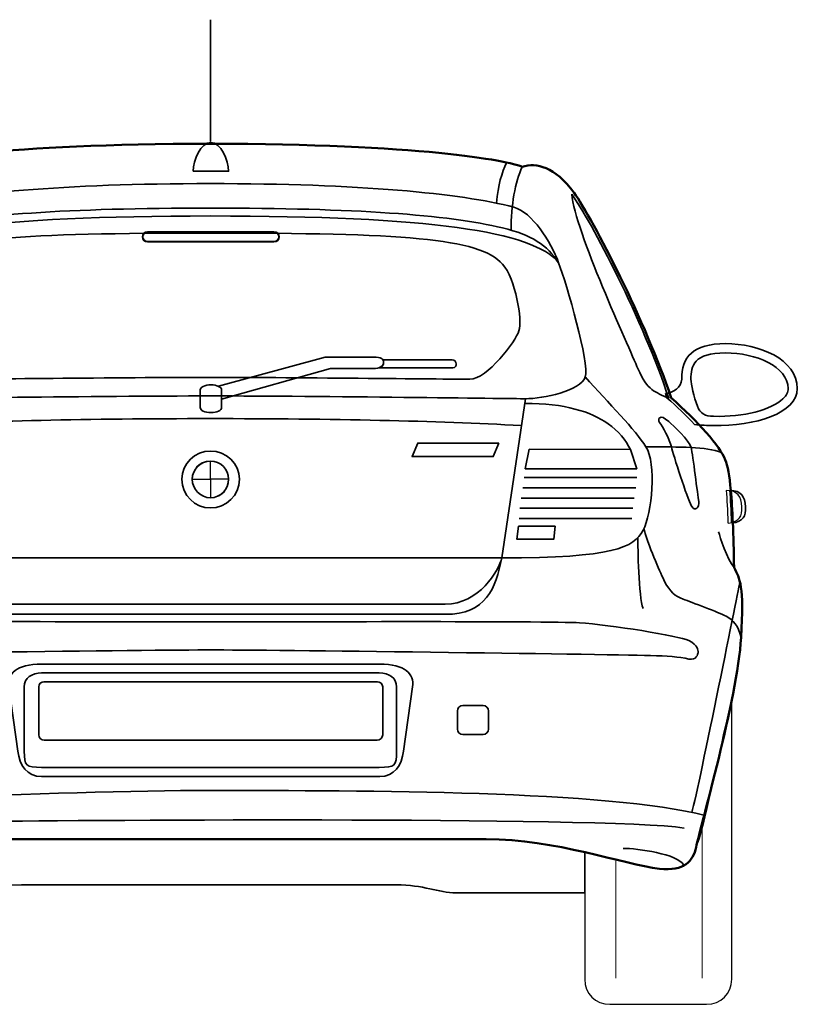
# Model space of a CAD drawing. Units: centimetres. Extents: x -21.8 to 50.6, y -24.1 to 40.8.
# Drawn here: x -10.5 to -6.3, y 14.1 to 19.5 of the extents above; entities that cross this region are included whole.
import ezdxf

# ---------------------------------------------------------------- set-up
doc = ezdxf.new("R2010")
doc.units = ezdxf.units.CM
doc.header["$MEASUREMENT"] = 0
doc.layers.add('Capa 1', color=7, linetype='Continuous')

msp = doc.modelspace()

# ---------------------------------------------------------------- linework, layer by layer
at = {"layer": 'Capa 1', "color": 250, "lineweight": 35}
for points in [[(-9.48187, 18.82089), (-9.48187, 18.82089), (-9.48187, 19.48937), (-9.48187, 19.48937)], [(-7.9105, 18.48307), (-7.90282, 18.58211), (-7.88232, 18.64815), (-7.8541, 18.70658)], [(-7.83105, 18.33573), (-7.83105, 18.46783), (-7.80797, 18.5999), (-7.76953, 18.68117)], [(-7.09022, 17.14447), (-6.89795, 17.14447), (-6.76211, 17.14447), (-6.67492, 17.114)], [(-7.7596, 16.97558), (-7.7596, 16.97558), (-7.13994, 16.97558), (-7.13994, 16.97558)], [(-7.76591, 16.91958), (-7.76591, 16.91958), (-7.14624, 16.91958), (-7.14624, 16.91958)], [(-7.77448, 16.86359), (-7.77448, 16.86359), (-7.15482, 16.86359), (-7.15482, 16.86359)], [(-7.78192, 16.80759), (-7.78192, 16.80759), (-7.16226, 16.80759), (-7.16226, 16.80759)], [(-7.78671, 16.75159), (-7.78671, 16.75159), (-7.16704, 16.75159), (-7.16704, 16.75159)], [(-6.69128, 16.67777), (-6.68246, 16.64836), (-6.64491, 16.5291), (-6.60574, 16.48153)], [(-7.13407, 16.64721), (-7.13517, 16.59546), (-7.12933, 16.31911), (-7.10579, 16.25737)], [(-6.57408, 16.40315), (-6.57408, 16.40315), (-6.79732, 15.28511), (-6.83808, 15.13731)], [(-10.73819, 15.08693), (-10.47774, 15.09323), (-7.30275, 15.1167), (-6.87942, 15.05204)], [(-7.21455, 14.94035), (-7.13814, 14.94035), (-6.91229, 14.90748), (-6.8841, 14.85041)]]:
    msp.add_open_spline(points, degree=3, dxfattribs=at)
at = {"layer": 'Capa 1', "color": 7, "lineweight": 35}
for points, knots in [([(-9.57758, 18.6572), (-9.57758, 18.71838), (-9.53383, 18.81544), (-9.47988, 18.81544), (-9.47988, 18.81544), (-9.42593, 18.81546), (-9.38218, 18.71836), (-9.38218, 18.65719), (-9.38218, 18.65719), (-9.38218, 18.65719), (-9.57758, 18.6572), (-9.57758, 18.6572)], [0, 0, 0, 0, 0.3333333, 0.3333333, 0.3333333, 0.3333333, 0.6666667, 0.6666667, 0.6666667, 0.6666667, 1, 1, 1, 1]), ([(-7.49781, 18.53133), (-7.39269, 18.38909), (-7.10304, 17.83029), (-6.96462, 17.41117), (-6.96462, 17.41117), (-7.04154, 17.44675), (-7.07999, 17.45181), (-7.1338, 17.57373), (-7.1338, 17.57373), (-7.18506, 17.69313), (-7.47986, 18.3332), (-7.49781, 18.53133)], [0, 0, 0, 0, 0.3333333, 0.3333333, 0.3333333, 0.3333333, 0.6666667, 0.6666667, 0.6666667, 0.6666667, 1, 1, 1, 1]), ([(-9.48187, 17.42387), (-8.8641, 17.42387), (-7.84387, 17.40864), (-7.75158, 17.40864), (-7.75158, 17.40864), (-7.65673, 17.40865), (-7.44651, 17.45181), (-7.42347, 17.52801), (-7.42347, 17.52801), (-7.39783, 17.60167), (-7.526, 18.03856), (-7.56961, 18.1554), (-7.56961, 18.1554), (-7.70799, 18.32813), (-8.27964, 18.41194), (-9.48188, 18.41194), (-9.48188, 18.41194), (-10.68159, 18.41195), (-11.25576, 18.32812), (-11.39167, 18.1554), (-11.39167, 18.1554), (-11.43524, 18.03857), (-11.56344, 17.60167), (-11.54036, 17.52801), (-11.54036, 17.52801), (-11.51472, 17.45181), (-11.30451, 17.40864), (-11.21224, 17.40864), (-11.21224, 17.40864), (-11.11737, 17.40865), (-10.09714, 17.42387), (-9.48187, 17.42387)], [0, 0, 0, 0, 0.125, 0.125, 0.125, 0.125, 0.25, 0.25, 0.25, 0.25, 0.375, 0.375, 0.375, 0.375, 0.5, 0.5, 0.5, 0.5, 0.625, 0.625, 0.625, 0.625, 0.75, 0.75, 0.75, 0.75, 0.875, 0.875, 0.875, 0.875, 1, 1, 1, 1]), ([(-9.48187, 17.52549), (-9.00256, 17.52549), (-8.1284, 17.51532), (-8.05657, 17.51532), (-8.05657, 17.51532), (-7.96179, 17.51533), (-7.80539, 17.72359), (-7.78748, 17.78202), (-7.78748, 17.78202), (-7.76694, 17.84045), (-7.80797, 18.06903), (-7.87722, 18.14779), (-7.87722, 18.14779), (-8.00275, 18.29255), (-8.43856, 18.31796), (-9.48188, 18.31796), (-9.48188, 18.31796), (-10.52267, 18.31797), (-10.95845, 18.29255), (-11.08405, 18.14779), (-11.08405, 18.14779), (-11.15584, 18.06903), (-11.19429, 17.84045), (-11.17631, 17.78202), (-11.17631, 17.78202), (-11.15584, 17.72359), (-10.99948, 17.51532), (-10.90722, 17.51532), (-10.90722, 17.51532), (-10.83542, 17.51533), (-9.95871, 17.52548), (-9.48187, 17.52549)], [0, 0, 0, 0, 0.125, 0.125, 0.125, 0.125, 0.25, 0.25, 0.25, 0.25, 0.375, 0.375, 0.375, 0.375, 0.5, 0.5, 0.5, 0.5, 0.625, 0.625, 0.625, 0.625, 0.75, 0.75, 0.75, 0.75, 0.875, 0.875, 0.875, 0.875, 1, 1, 1, 1]), ([(-8.58729, 17.63725), (-8.63087, 17.63725), (-8.85132, 17.63724), (-8.85132, 17.63724), (-8.85132, 17.63724), (-8.85132, 17.63724), (-9.43833, 17.47721), (-9.43833, 17.47721), (-9.43833, 17.47721), (-9.42806, 17.47213), (-9.42038, 17.46452), (-9.42038, 17.4569), (-9.42038, 17.4569), (-9.42038, 17.4569), (-9.42038, 17.40609), (-9.42038, 17.40609), (-9.42038, 17.40609), (-9.42038, 17.40609), (-8.8231, 17.57373), (-8.8231, 17.57373), (-8.8231, 17.57373), (-8.8231, 17.57373), (-8.62828, 17.57373), (-8.5898, 17.57373), (-8.5898, 17.57373), (-8.55135, 17.57373), (-8.53089, 17.58389), (-8.53089, 17.6068), (-8.53089, 17.6068), (-8.53089, 17.62709), (-8.54112, 17.63724), (-8.58729, 17.63725)], [0, 0, 0, 0, 0.125, 0.125, 0.125, 0.125, 0.25, 0.25, 0.25, 0.25, 0.375, 0.375, 0.375, 0.375, 0.5, 0.5, 0.5, 0.5, 0.625, 0.625, 0.625, 0.625, 0.75, 0.75, 0.75, 0.75, 0.875, 0.875, 0.875, 0.875, 1, 1, 1, 1]), ([(-8.15407, 17.62199), (-8.17202, 17.62199), (-8.47705, 17.62199), (-8.53344, 17.62199), (-8.53344, 17.62199), (-8.53089, 17.61691), (-8.53089, 17.61183), (-8.53089, 17.6068), (-8.53089, 17.6068), (-8.53089, 17.59151), (-8.54112, 17.58389), (-8.55649, 17.57883), (-8.55649, 17.57883), (-8.43346, 17.57883), (-8.16685, 17.57883), (-8.15148, 17.57883), (-8.15148, 17.57883), (-8.12326, 17.57883), (-8.12582, 17.62199), (-8.15407, 17.62199)], [0, 0, 0, 0, 0.2, 0.2, 0.2, 0.2, 0.4, 0.4, 0.4, 0.4, 0.6, 0.6, 0.6, 0.6, 0.8, 0.8, 0.8, 0.8, 1, 1, 1, 1]), ([(-7.75158, 17.40865), (-7.65673, 17.40865), (-7.44651, 17.45181), (-7.42347, 17.52801), (-7.42347, 17.52801), (-7.29527, 17.38579), (-7.14662, 17.23592), (-7.09022, 17.14447), (-7.09022, 17.14447), (-7.03124, 17.05559), (-7.05691, 16.77617), (-7.10559, 16.68727), (-7.10559, 16.68727), (-7.15685, 16.59077), (-7.26713, 16.53488), (-7.88232, 16.53488), (-7.88232, 16.53488), (-7.88232, 16.53488), (-7.75158, 17.40865), (-7.75158, 17.40865)], [0, 0, 0, 0, 0.2, 0.2, 0.2, 0.2, 0.4, 0.4, 0.4, 0.4, 0.6, 0.6, 0.6, 0.6, 0.8, 0.8, 0.8, 0.8, 1, 1, 1, 1]), ([(-9.42038, 17.36037), (-9.42038, 17.34515), (-9.44601, 17.33243), (-9.47936, 17.33243), (-9.47936, 17.33243), (-9.51267, 17.33243), (-9.53827, 17.34515), (-9.53827, 17.36037), (-9.53827, 17.36037), (-9.53827, 17.36037), (-9.53827, 17.45691), (-9.53827, 17.45691), (-9.53827, 17.45691), (-9.53827, 17.47213), (-9.51268, 17.48485), (-9.47936, 17.48485), (-9.47936, 17.48485), (-9.44601, 17.48485), (-9.42038, 17.47213), (-9.42038, 17.4569), (-9.42038, 17.4569), (-9.42038, 17.4569), (-9.42038, 17.36037), (-9.42038, 17.36037)], [0, 0, 0, 0, 0.1666667, 0.1666667, 0.1666667, 0.1666667, 0.3333333, 0.3333333, 0.3333333, 0.3333333, 0.5, 0.5, 0.5, 0.5, 0.6666667, 0.6666667, 0.6666667, 0.6666667, 0.8333333, 0.8333333, 0.8333333, 0.8333333, 1, 1, 1, 1]), ([(-7.89768, 17.16481), (-7.89768, 17.16481), (-8.34376, 17.16481), (-8.34376, 17.16481), (-8.34376, 17.16481), (-8.34376, 17.16481), (-8.37448, 17.09115), (-8.37448, 17.09115), (-8.37448, 17.09115), (-8.37448, 17.09115), (-7.92848, 17.09115), (-7.92848, 17.09115), (-7.92848, 17.09115), (-7.92848, 17.09115), (-7.89768, 17.16481), (-7.89768, 17.16481)], [0, 0, 0, 0, 0.25, 0.25, 0.25, 0.25, 0.5, 0.5, 0.5, 0.5, 0.75, 0.75, 0.75, 0.75, 1, 1, 1, 1]), ([(-9.48187, 17.12161), (-9.56652, 17.12161), (-9.63828, 17.05304), (-9.63828, 16.96667), (-9.63828, 16.96667), (-9.63828, 16.87779), (-9.56652, 16.80919), (-9.48188, 16.80919), (-9.48188, 16.80919), (-9.39475, 16.80919), (-9.32299, 16.87779), (-9.32299, 16.96667), (-9.32299, 16.96667), (-9.32299, 17.05305), (-9.39475, 17.12161), (-9.48187, 17.12161)], [0, 0, 0, 0, 0.25, 0.25, 0.25, 0.25, 0.5, 0.5, 0.5, 0.5, 0.75, 0.75, 0.75, 0.75, 1, 1, 1, 1]), ([(-10.42532, 15.56263), (-10.42532, 15.54739), (-10.41171, 15.53468), (-10.39534, 15.53468), (-10.39534, 15.53468), (-10.39534, 15.53468), (-8.56593, 15.53469), (-8.56593, 15.53469), (-8.56593, 15.53469), (-8.54957, 15.53469), (-8.53592, 15.54737), (-8.53592, 15.56262), (-8.53592, 15.56262), (-8.53592, 15.56262), (-8.53592, 15.82677), (-8.53592, 15.82677), (-8.53592, 15.82677), (-8.53592, 15.84203), (-8.54957, 15.85471), (-8.56593, 15.85471), (-8.56593, 15.85471), (-8.56593, 15.85471), (-10.39534, 15.85471), (-10.39534, 15.85471), (-10.39534, 15.85471), (-10.4117, 15.85471), (-10.42532, 15.84202), (-10.42532, 15.82677), (-10.42532, 15.82677), (-10.42532, 15.82677), (-10.42532, 15.56263), (-10.42532, 15.56263)], [0, 0, 0, 0, 0.125, 0.125, 0.125, 0.125, 0.25, 0.25, 0.25, 0.25, 0.375, 0.375, 0.375, 0.375, 0.5, 0.5, 0.5, 0.5, 0.625, 0.625, 0.625, 0.625, 0.75, 0.75, 0.75, 0.75, 0.875, 0.875, 0.875, 0.875, 1, 1, 1, 1]), ([(-7.4244, 14.91872), (-7.59055, 14.95652), (-7.77904, 14.99139), (-7.96717, 14.99139), (-7.96717, 14.99139), (-7.98767, 14.99141), (-9.48188, 14.99139), (-9.48188, 14.99139), (-9.48188, 14.99139), (-9.48188, 14.99139), (-10.72073, 14.99141), (-10.72073, 14.99141), (-10.72073, 14.99141), (-10.72073, 15.12255), (-10.77048, 15.17198), (-11.0351, 15.17696), (-11.0351, 15.17696), (-11.3661, 15.1832), (-11.34323, 15.05801), (-11.34323, 14.99139), (-11.34323, 14.99139), (-11.38222, 14.99141), (-11.45998, 14.98753), (-11.53395, 14.9752), (-11.53395, 14.9752), (-11.53395, 14.9752), (-11.53395, 14.69339), (-11.53395, 14.69339), (-11.53395, 14.69339), (-11.53395, 14.69339), (-10.75412, 14.69339), (-10.75412, 14.69339), (-10.75412, 14.69339), (-10.75412, 14.69339), (-10.67767, 14.74043), (-10.51892, 14.74043), (-10.51892, 14.74043), (-10.36017, 14.74044), (-8.61099, 14.74043), (-8.46106, 14.74043), (-8.46106, 14.74043), (-8.31112, 14.74044), (-8.23172, 14.69633), (-8.13178, 14.69633), (-8.13178, 14.69633), (-8.03183, 14.69635), (-7.42608, 14.69633), (-7.42608, 14.69633), (-7.42608, 14.69633), (-7.42608, 14.69633), (-7.42608, 14.9191), (-7.42608, 14.9191), (-7.42608, 14.9191), (-7.42608, 14.9191), (-7.4244, 14.91872), (-7.4244, 14.91872)], [0, 0, 0, 0, 0.0714286, 0.0714286, 0.0714286, 0.0714286, 0.1428571, 0.1428571, 0.1428571, 0.1428571, 0.2142857, 0.2142857, 0.2142857, 0.2142857, 0.2857143, 0.2857143, 0.2857143, 0.2857143, 0.3571429, 0.3571429, 0.3571429, 0.3571429, 0.4285714, 0.4285714, 0.4285714, 0.4285714, 0.5, 0.5, 0.5, 0.5, 0.5714286, 0.5714286, 0.5714286, 0.5714286, 0.6428571, 0.6428571, 0.6428571, 0.6428571, 0.7142857, 0.7142857, 0.7142857, 0.7142857, 0.7857143, 0.7857143, 0.7857143, 0.7857143, 0.8571429, 0.8571429, 0.8571429, 0.8571429, 0.9285714, 0.9285714, 0.9285714, 0.9285714, 1, 1, 1, 1])]:
    msp.add_open_spline(points, degree=3, knots=knots, dxfattribs=at)
at = {"layer": 'Capa 1', "color": 254}
for points, knots in [([(-9.48187, 14.99141), (-9.48187, 14.99141), (-7.98767, 14.99139), (-7.96717, 14.99139), (-7.96717, 14.99139), (-7.59085, 14.99141), (-7.21338, 14.85185), (-7.01543, 14.82852), (-7.01543, 14.82852), (-6.87959, 14.81254), (-6.83019, 14.87153), (-6.81475, 14.94621), (-6.81475, 14.94621), (-6.79149, 15.05874), (-6.58882, 15.7567), (-6.56729, 16.09799), (-6.56729, 16.09799), (-6.54934, 16.38249), (-6.57497, 16.42059), (-6.60574, 16.48153), (-6.60574, 16.48153), (-6.60832, 16.57299), (-6.60832, 16.6543), (-6.61342, 16.72792), (-6.61342, 16.72792), (-6.61597, 16.79651), (-6.61852, 16.85491), (-6.62369, 16.90572), (-6.62369, 16.90572), (-6.63137, 16.98447), (-6.64164, 17.04287), (-6.65442, 17.07337), (-6.65442, 17.07337), (-6.68263, 17.14703), (-6.80566, 17.28417), (-6.9518, 17.41372), (-6.9518, 17.41372), (-7.09022, 17.82775), (-7.37988, 18.39416), (-7.48496, 18.53894), (-7.48496, 18.53894), (-7.59265, 18.68373), (-7.69005, 18.70658), (-7.76953, 18.68117), (-7.76953, 18.68117), (-7.84387, 18.71675), (-8.34631, 18.80817), (-9.48188, 18.80817), (-9.48188, 18.80817), (-10.61748, 18.80817), (-11.11737, 18.71674), (-11.19429, 18.68117), (-11.19429, 18.68117), (-11.27374, 18.70659), (-11.36859, 18.68372), (-11.47628, 18.53894), (-11.47628, 18.53894), (-11.58138, 18.39417), (-11.87357, 17.82774), (-12.00944, 17.41372), (-12.00944, 17.41372), (-12.15558, 17.28417), (-12.27864, 17.14702), (-12.30682, 17.07337), (-12.30682, 17.07337), (-12.31963, 17.04287), (-12.32987, 16.98446), (-12.33759, 16.90572), (-12.33759, 16.90572), (-12.34272, 16.85491), (-12.34523, 16.7965), (-12.3504, 16.72792), (-12.3504, 16.72792), (-12.35295, 16.65431), (-12.35553, 16.57298), (-12.35553, 16.48153), (-12.35553, 16.48153), (-12.38626, 16.42059), (-12.41193, 16.38248), (-12.39398, 16.09799), (-12.39398, 16.09799), (-12.37858, 15.81353), (-12.12737, 15.00072), (-12.0966, 14.93468), (-12.0966, 14.93468), (-12.06325, 14.86609), (-12.09019, 14.79922), (-11.95945, 14.79922), (-11.95945, 14.79922), (-11.82358, 14.79922), (-11.74537, 14.83312), (-11.70438, 14.90423), (-11.70438, 14.90423), (-11.66341, 14.97535), (-11.42271, 14.99139), (-11.34323, 14.99139), (-11.34323, 14.99139), (-11.34322, 15.05802), (-11.3661, 15.18319), (-11.0351, 15.17696), (-11.0351, 15.17696), (-10.77048, 15.17198), (-10.72073, 15.12254), (-10.72073, 14.99139), (-10.72073, 14.99139), (-10.72073, 14.99139), (-9.48187, 14.99141), (-9.48187, 14.99141)], [0, 0, 0, 0, 0.037037, 0.037037, 0.037037, 0.037037, 0.0740741, 0.0740741, 0.0740741, 0.0740741, 0.1111111, 0.1111111, 0.1111111, 0.1111111, 0.1481481, 0.1481481, 0.1481481, 0.1481481, 0.1851852, 0.1851852, 0.1851852, 0.1851852, 0.2222222, 0.2222222, 0.2222222, 0.2222222, 0.2592593, 0.2592593, 0.2592593, 0.2592593, 0.2962963, 0.2962963, 0.2962963, 0.2962963, 0.3333333, 0.3333333, 0.3333333, 0.3333333, 0.3703704, 0.3703704, 0.3703704, 0.3703704, 0.4074074, 0.4074074, 0.4074074, 0.4074074, 0.4444444, 0.4444444, 0.4444444, 0.4444444, 0.4814815, 0.4814815, 0.4814815, 0.4814815, 0.5185185, 0.5185185, 0.5185185, 0.5185185, 0.5555556, 0.5555556, 0.5555556, 0.5555556, 0.5925926, 0.5925926, 0.5925926, 0.5925926, 0.6296296, 0.6296296, 0.6296296, 0.6296296, 0.6666667, 0.6666667, 0.6666667, 0.6666667, 0.7037037, 0.7037037, 0.7037037, 0.7037037, 0.7407407, 0.7407407, 0.7407407, 0.7407407, 0.7777778, 0.7777778, 0.7777778, 0.7777778, 0.8148148, 0.8148148, 0.8148148, 0.8148148, 0.8518519, 0.8518519, 0.8518519, 0.8518519, 0.8888889, 0.8888889, 0.8888889, 0.8888889, 0.9259259, 0.9259259, 0.9259259, 0.9259259, 0.962963, 0.962963, 0.962963, 0.962963, 1, 1, 1, 1]), ([(-6.63963, 16.72793), (-6.64214, 16.79651), (-6.6447, 16.85491), (-6.6498, 16.90572), (-6.6498, 16.90572), (-6.58627, 16.90317), (-6.56598, 16.87269), (-6.56343, 16.81427), (-6.56343, 16.81427), (-6.55836, 16.76349), (-6.5787, 16.73554), (-6.63709, 16.72537), (-6.63709, 16.72537), (-6.63709, 16.72537), (-6.63963, 16.72793), (-6.63963, 16.72793)], [0, 0, 0, 0, 0.25, 0.25, 0.25, 0.25, 0.5, 0.5, 0.5, 0.5, 0.75, 0.75, 0.75, 0.75, 1, 1, 1, 1])]:
    msp.add_open_spline(points, degree=3, knots=knots, dxfattribs=at)
at = {"layer": 'Capa 1', "color": 250, "lineweight": 50}
msp.add_open_spline([(-9.48187, 14.99141), (-9.48187, 14.99141), (-7.98767, 14.99139), (-7.96717, 14.99139), (-7.96717, 14.99139), (-7.59085, 14.99141), (-7.21338, 14.85185), (-7.01543, 14.82852), (-7.01543, 14.82852), (-6.87959, 14.81254), (-6.83019, 14.87153), (-6.81475, 14.94621), (-6.81475, 14.94621), (-6.79149, 15.05874), (-6.58882, 15.7567), (-6.56729, 16.09799), (-6.56729, 16.09799), (-6.54934, 16.38249), (-6.57497, 16.42059), (-6.60574, 16.48153), (-6.60574, 16.48153), (-6.60832, 16.57299), (-6.60832, 16.6543), (-6.61342, 16.72792), (-6.61342, 16.72792), (-6.61597, 16.79651), (-6.61852, 16.85491), (-6.62369, 16.90572), (-6.62369, 16.90572), (-6.63137, 16.98447), (-6.64164, 17.04287), (-6.65442, 17.07337), (-6.65442, 17.07337), (-6.68263, 17.14703), (-6.80566, 17.28417), (-6.9518, 17.41372), (-6.9518, 17.41372), (-7.09022, 17.82775), (-7.37988, 18.39416), (-7.48496, 18.53894), (-7.48496, 18.53894), (-7.59265, 18.68373), (-7.69005, 18.70658), (-7.76953, 18.68117), (-7.76953, 18.68117), (-7.84387, 18.71675), (-8.34631, 18.80817), (-9.48188, 18.80817), (-9.48188, 18.80817), (-10.61748, 18.80817), (-11.11737, 18.71674), (-11.19429, 18.68117), (-11.19429, 18.68117), (-11.27374, 18.70659), (-11.36859, 18.68372), (-11.47628, 18.53894), (-11.47628, 18.53894), (-11.58138, 18.39417), (-11.87357, 17.82774), (-12.00944, 17.41372), (-12.00944, 17.41372), (-12.15558, 17.28417), (-12.27864, 17.14702), (-12.30682, 17.07337), (-12.30682, 17.07337), (-12.31963, 17.04287), (-12.32987, 16.98446), (-12.33759, 16.90572), (-12.33759, 16.90572), (-12.34272, 16.85491), (-12.34523, 16.7965), (-12.3504, 16.72792), (-12.3504, 16.72792), (-12.35295, 16.65431), (-12.35553, 16.57298), (-12.35553, 16.48153), (-12.35553, 16.48153), (-12.38626, 16.42059), (-12.41193, 16.38248), (-12.39398, 16.09799), (-12.39398, 16.09799), (-12.37858, 15.81353), (-12.12737, 15.00072), (-12.0966, 14.93468), (-12.0966, 14.93468), (-12.06325, 14.86609), (-12.09019, 14.79922), (-11.95945, 14.79922), (-11.95945, 14.79922), (-11.82358, 14.79922), (-11.74537, 14.83312), (-11.70438, 14.90423), (-11.70438, 14.90423), (-11.66341, 14.97535), (-11.42271, 14.99139), (-11.34323, 14.99139), (-11.34323, 14.99139), (-11.34323, 15.05802), (-11.3661, 15.18319), (-11.0351, 15.17696), (-11.0351, 15.17696), (-10.77048, 15.17198), (-10.72073, 15.12254), (-10.72073, 14.99139), (-10.72073, 14.99139), (-10.72073, 14.99139), (-9.48187, 14.99141), (-9.48187, 14.99141)], degree=3, knots=[0, 0, 0, 0, 0.037037, 0.037037, 0.037037, 0.037037, 0.0740741, 0.0740741, 0.0740741, 0.0740741, 0.1111111, 0.1111111, 0.1111111, 0.1111111, 0.1481481, 0.1481481, 0.1481481, 0.1481481, 0.1851852, 0.1851852, 0.1851852, 0.1851852, 0.2222222, 0.2222222, 0.2222222, 0.2222222, 0.2592593, 0.2592593, 0.2592593, 0.2592593, 0.2962963, 0.2962963, 0.2962963, 0.2962963, 0.3333333, 0.3333333, 0.3333333, 0.3333333, 0.3703704, 0.3703704, 0.3703704, 0.3703704, 0.4074074, 0.4074074, 0.4074074, 0.4074074, 0.4444444, 0.4444444, 0.4444444, 0.4444444, 0.4814815, 0.4814815, 0.4814815, 0.4814815, 0.5185185, 0.5185185, 0.5185185, 0.5185185, 0.5555556, 0.5555556, 0.5555556, 0.5555556, 0.5925926, 0.5925926, 0.5925926, 0.5925926, 0.6296296, 0.6296296, 0.6296296, 0.6296296, 0.6666667, 0.6666667, 0.6666667, 0.6666667, 0.7037037, 0.7037037, 0.7037037, 0.7037037, 0.7407407, 0.7407407, 0.7407407, 0.7407407, 0.7777778, 0.7777778, 0.7777778, 0.7777778, 0.8148148, 0.8148148, 0.8148148, 0.8148148, 0.8518519, 0.8518519, 0.8518519, 0.8518519, 0.8888889, 0.8888889, 0.8888889, 0.8888889, 0.9259259, 0.9259259, 0.9259259, 0.9259259, 0.962963, 0.962963, 0.962963, 0.962963, 1, 1, 1, 1], dxfattribs=at)
at = {"layer": 'Capa 1', "color": 250, "lineweight": 35}
for points, knots in [([(-7.5696, 18.15541), (-7.61315, 18.27225), (-7.71572, 18.43225), (-7.81569, 18.46019), (-7.81569, 18.46019), (-8.1079, 18.53639), (-8.66928, 18.58974), (-9.48188, 18.58974), (-9.48188, 18.58974), (-10.29192, 18.58975), (-10.85334, 18.53639), (-11.14558, 18.46019), (-11.14558, 18.46019), (-11.24556, 18.43225), (-11.34809, 18.27224), (-11.39167, 18.1554)], [0, 0, 0, 0, 0.25, 0.25, 0.25, 0.25, 0.5, 0.5, 0.5, 0.5, 0.75, 0.75, 0.75, 0.75, 1, 1, 1, 1]), ([(-7.5696, 18.15541), (-7.63365, 18.25191), (-7.71572, 18.30779), (-7.87722, 18.34593), (-7.87722, 18.34593), (-8.17966, 18.41957), (-8.69495, 18.45512), (-9.48188, 18.45512), (-9.48188, 18.45512), (-10.26636, 18.45513), (-10.78412, 18.41957), (-11.08405, 18.34593), (-11.08405, 18.34593), (-11.24556, 18.30779), (-11.32755, 18.25191), (-11.39167, 18.1554)], [0, 0, 0, 0, 0.25, 0.25, 0.25, 0.25, 0.5, 0.5, 0.5, 0.5, 0.75, 0.75, 0.75, 0.75, 1, 1, 1, 1]), ([(-6.97491, 17.41373), (-6.97742, 17.42133), (-6.97998, 17.42896), (-6.98253, 17.43658), (-6.98253, 17.43658), (-6.94187, 17.44167), (-6.89364, 17.4696), (-6.89364, 17.51532), (-6.89364, 17.51532), (-6.89364, 17.63725), (-6.83267, 17.71093), (-6.65235, 17.71093), (-6.65235, 17.71093), (-6.47199, 17.71093), (-6.25864, 17.62708), (-6.25864, 17.46452), (-6.25864, 17.46452), (-6.25864, 17.32991), (-6.48978, 17.25623), (-6.72091, 17.26133), (-6.72091, 17.26133), (-6.74633, 17.26133), (-6.79457, 17.26386), (-6.82254, 17.26639), (-6.82254, 17.26639), (-6.86821, 17.31467), (-6.91904, 17.36546), (-6.97491, 17.41373)], [0, 0, 0, 0, 0.1428571, 0.1428571, 0.1428571, 0.1428571, 0.2857143, 0.2857143, 0.2857143, 0.2857143, 0.4285714, 0.4285714, 0.4285714, 0.4285714, 0.5714286, 0.5714286, 0.5714286, 0.5714286, 0.7142857, 0.7142857, 0.7142857, 0.7142857, 0.8571429, 0.8571429, 0.8571429, 0.8571429, 1, 1, 1, 1]), ([(-6.30942, 17.46453), (-6.30942, 17.44419), (-6.31707, 17.42642), (-6.33737, 17.40864), (-6.33737, 17.40864), (-6.40085, 17.34769), (-6.55327, 17.30704), (-6.71836, 17.31211), (-6.71836, 17.31211), (-6.76665, 17.31211), (-6.79202, 17.32735), (-6.80728, 17.36799), (-6.80728, 17.36799), (-6.8276, 17.41881), (-6.84283, 17.48738), (-6.84283, 17.51532), (-6.84283, 17.51532), (-6.84283, 17.58897), (-6.8276, 17.6601), (-6.65235, 17.6601), (-6.65235, 17.6601), (-6.48722, 17.66011), (-6.30942, 17.58644), (-6.30942, 17.46453)], [0, 0, 0, 0, 0.1666667, 0.1666667, 0.1666667, 0.1666667, 0.3333333, 0.3333333, 0.3333333, 0.3333333, 0.5, 0.5, 0.5, 0.5, 0.6666667, 0.6666667, 0.6666667, 0.6666667, 0.8333333, 0.8333333, 0.8333333, 0.8333333, 1, 1, 1, 1]), ([(-7.17483, 17.12925), (-7.20043, 17.18261), (-7.24146, 17.23084), (-7.29786, 17.27147), (-7.29786, 17.27147), (-7.39269, 17.33753), (-7.53626, 17.38323), (-7.75416, 17.38323)], [0, 0, 0, 0, 0.5, 0.5, 0.5, 0.5, 1, 1, 1, 1]), ([(-7.77466, 17.26133), (-8.24632, 17.28675), (-8.80516, 17.29941), (-9.48188, 17.29941), (-9.48188, 17.29941), (-10.15863, 17.29941), (-10.71495, 17.28675), (-11.18662, 17.26133)], [0, 0, 0, 0, 0.5, 0.5, 0.5, 0.5, 1, 1, 1, 1]), ([(-6.96468, 17.28336), (-6.94187, 17.26201), (-6.85024, 17.17999), (-6.84131, 17.14054), (-6.84131, 17.14054), (-6.83239, 17.1011), (-6.8059, 16.87766), (-6.80004, 16.84533), (-6.80004, 16.84533), (-6.79418, 16.813), (-6.82064, 16.78361), (-6.84121, 16.82182), (-6.84121, 16.82182), (-6.86178, 16.86003), (-6.94122, 17.10439), (-6.95001, 17.1439), (-6.95001, 17.1439), (-6.95879, 17.18343), (-7, 17.25985), (-7.01467, 17.27748), (-7.01467, 17.27748), (-7.02935, 17.29513), (-7.01477, 17.33026), (-6.96468, 17.28336)], [0, 0, 0, 0, 0.1666667, 0.1666667, 0.1666667, 0.1666667, 0.3333333, 0.3333333, 0.3333333, 0.3333333, 0.5, 0.5, 0.5, 0.5, 0.6666667, 0.6666667, 0.6666667, 0.6666667, 0.8333333, 0.8333333, 0.8333333, 0.8333333, 1, 1, 1, 1]), ([(-7.73062, 17.13237), (-7.73062, 17.13237), (-7.75302, 17.0241), (-7.75302, 17.0241), (-7.75302, 17.0241), (-7.75302, 17.0241), (-7.14079, 17.0241), (-7.14079, 17.0241), (-7.14079, 17.0241), (-7.14079, 17.0241), (-7.17483, 17.12925), (-7.17483, 17.12925), (-7.17483, 17.12925), (-7.17483, 17.12925), (-7.73062, 17.13237), (-7.73062, 17.13237)], [0, 0, 0, 0, 0.25, 0.25, 0.25, 0.25, 0.5, 0.5, 0.5, 0.5, 0.75, 0.75, 0.75, 0.75, 1, 1, 1, 1]), ([(-9.48187, 17.06573), (-9.53576, 17.06573), (-9.58189, 17.02002), (-9.58189, 16.96667), (-9.58189, 16.96667), (-9.58189, 16.91079), (-9.53576, 16.86511), (-9.48188, 16.86511), (-9.48188, 16.86511), (-9.42548, 16.86511), (-9.38193, 16.91079), (-9.38193, 16.96667), (-9.38193, 16.96667), (-9.38193, 17.02003), (-9.42548, 17.06573), (-9.48187, 17.06573)], [0, 0, 0, 0, 0.25, 0.25, 0.25, 0.25, 0.5, 0.5, 0.5, 0.5, 0.75, 0.75, 0.75, 0.75, 1, 1, 1, 1]), ([(-6.61965, 16.72793), (-6.62216, 16.79651), (-6.62472, 16.85491), (-6.62982, 16.90572), (-6.62982, 16.90572), (-6.56628, 16.90317), (-6.546, 16.87269), (-6.54345, 16.81427), (-6.54345, 16.81427), (-6.53838, 16.76349), (-6.55871, 16.73554), (-6.61711, 16.72537)], [0, 0, 0, 0, 0.3333333, 0.3333333, 0.3333333, 0.3333333, 0.6666667, 0.6666667, 0.6666667, 0.6666667, 1, 1, 1, 1]), ([(-7.78929, 16.70865), (-7.78929, 16.70865), (-7.58865, 16.70865), (-7.58865, 16.70865), (-7.58865, 16.70865), (-7.58865, 16.70865), (-7.59527, 16.63808), (-7.59527, 16.63808), (-7.59527, 16.63808), (-7.59527, 16.63808), (-7.79915, 16.63808), (-7.79915, 16.63808), (-7.79915, 16.63808), (-7.79915, 16.63808), (-7.78929, 16.70865), (-7.78929, 16.70865)], [0, 0, 0, 0, 0.25, 0.25, 0.25, 0.25, 0.5, 0.5, 0.5, 0.5, 0.75, 0.75, 0.75, 0.75, 1, 1, 1, 1]), ([(-7.10046, 16.69235), (-7.06714, 16.57045), (-7.00561, 16.44598), (-6.98766, 16.40534), (-6.98766, 16.40534), (-6.9569, 16.34691), (-6.93127, 16.32405), (-6.88514, 16.30883), (-6.88514, 16.30883), (-6.84155, 16.29103), (-6.68777, 16.23515), (-6.64932, 16.21485), (-6.64932, 16.21485), (-6.61083, 16.19197), (-6.58266, 16.16403), (-6.56729, 16.09799)], [0, 0, 0, 0, 0.25, 0.25, 0.25, 0.25, 0.5, 0.5, 0.5, 0.5, 0.75, 0.75, 0.75, 0.75, 1, 1, 1, 1]), ([(-9.48187, 16.22501), (-9.48187, 16.22501), (-8.41297, 16.22501), (-8.19252, 16.22501), (-8.19252, 16.22501), (-7.96947, 16.22501), (-7.91308, 16.36724), (-7.88232, 16.53488), (-7.88232, 16.53488), (-8.49245, 16.53489), (-9.48188, 16.53488), (-9.48188, 16.53488), (-9.48188, 16.53488), (-9.48188, 16.53488), (-10.46883, 16.53488), (-11.08151, 16.53488), (-11.08151, 16.53488), (-11.04815, 16.36725), (-10.99176, 16.22501), (-10.76876, 16.22501), (-10.76876, 16.22501), (-10.5483, 16.22501), (-9.48187, 16.22501), (-9.48187, 16.22501)], [0, 0, 0, 0, 0.1666667, 0.1666667, 0.1666667, 0.1666667, 0.3333333, 0.3333333, 0.3333333, 0.3333333, 0.5, 0.5, 0.5, 0.5, 0.6666667, 0.6666667, 0.6666667, 0.6666667, 0.8333333, 0.8333333, 0.8333333, 0.8333333, 1, 1, 1, 1]), ([(-7.88231, 16.53489), (-7.89513, 16.46631), (-8.00793, 16.28089), (-8.19252, 16.28089), (-8.19252, 16.28089), (-8.41296, 16.28089), (-9.48188, 16.28089), (-9.48188, 16.28089), (-9.48188, 16.28089), (-9.48188, 16.28089), (-10.54831, 16.28089), (-10.76876, 16.28089), (-10.76876, 16.28089), (-10.95589, 16.28089), (-11.06611, 16.4663), (-11.08151, 16.53488)], [0, 0, 0, 0, 0.25, 0.25, 0.25, 0.25, 0.5, 0.5, 0.5, 0.5, 0.75, 0.75, 0.75, 0.75, 1, 1, 1, 1]), ([(-9.47987, 16.18354), (-9.88044, 16.18354), (-11.34102, 16.18866), (-11.50501, 16.17841), (-11.50501, 16.17841), (-11.66899, 16.16818), (-12.05333, 16.10665), (-12.1046, 16.08104), (-12.1046, 16.08104), (-12.15585, 16.05543), (-12.15586, 16.02981), (-12.15586, 16.01443), (-12.15586, 16.01443), (-12.15586, 16.00679), (-12.14673, 15.97078), (-12.10535, 15.9798), (-12.10535, 15.9798), (-12.05115, 15.99163), (-11.98491, 15.99684), (-11.89448, 15.99904), (-11.89448, 15.99904), (-11.60205, 16.00618), (-9.77109, 16.02979), (-9.47988, 16.02979), (-9.47988, 16.02979), (-9.18866, 16.02979), (-7.3577, 16.00618), (-7.06528, 15.99904), (-7.06528, 15.99904), (-6.97485, 15.99685), (-6.9086, 15.99162), (-6.8544, 15.9798), (-6.8544, 15.9798), (-6.81303, 15.9708), (-6.8039, 16.00678), (-6.8039, 16.01443), (-6.8039, 16.01443), (-6.8039, 16.02981), (-6.8039, 16.05542), (-6.85516, 16.08104), (-6.85516, 16.08104), (-6.90642, 16.10667), (-7.29076, 16.16816), (-7.45475, 16.17841), (-7.45475, 16.17841), (-7.61874, 16.18866), (-9.07932, 16.18353), (-9.47987, 16.18354)], [0, 0, 0, 0, 0.0833333, 0.0833333, 0.0833333, 0.0833333, 0.1666667, 0.1666667, 0.1666667, 0.1666667, 0.25, 0.25, 0.25, 0.25, 0.3333333, 0.3333333, 0.3333333, 0.3333333, 0.4166667, 0.4166667, 0.4166667, 0.4166667, 0.5, 0.5, 0.5, 0.5, 0.5833333, 0.5833333, 0.5833333, 0.5833333, 0.6666667, 0.6666667, 0.6666667, 0.6666667, 0.75, 0.75, 0.75, 0.75, 0.8333333, 0.8333333, 0.8333333, 0.8333333, 0.9166667, 0.9166667, 0.9166667, 0.9166667, 1, 1, 1, 1]), ([(-9.48194, 15.33403), (-9.48194, 15.33403), (-8.55224, 15.33403), (-8.55224, 15.33403), (-8.55224, 15.33403), (-8.4705, 15.33403), (-8.4323, 15.39751), (-8.42141, 15.47372), (-8.42141, 15.47372), (-8.42141, 15.47372), (-8.37231, 15.82677), (-8.37231, 15.82677), (-8.37231, 15.82677), (-8.36143, 15.90045), (-8.41324, 15.95125), (-8.55225, 15.95125), (-8.55225, 15.95125), (-8.55225, 15.95125), (-9.48194, 15.95125), (-9.48194, 15.95125), (-9.48194, 15.95125), (-9.48194, 15.95125), (-10.40894, 15.95125), (-10.40894, 15.95125), (-10.40894, 15.95125), (-10.54799, 15.95125), (-10.59981, 15.90045), (-10.58892, 15.82677), (-10.58892, 15.82677), (-10.58892, 15.82677), (-10.53982, 15.47373), (-10.53982, 15.47373), (-10.53982, 15.47373), (-10.52894, 15.39753), (-10.49077, 15.33402), (-10.40895, 15.33402), (-10.40895, 15.33402), (-10.40895, 15.33402), (-9.48194, 15.33403), (-9.48194, 15.33403)], [0, 0, 0, 0, 0.1, 0.1, 0.1, 0.1, 0.2, 0.2, 0.2, 0.2, 0.3, 0.3, 0.3, 0.3, 0.4, 0.4, 0.4, 0.4, 0.5, 0.5, 0.5, 0.5, 0.6, 0.6, 0.6, 0.6, 0.7, 0.7, 0.7, 0.7, 0.8, 0.8, 0.8, 0.8, 0.9, 0.9, 0.9, 0.9, 1, 1, 1, 1]), ([(-10.40894, 15.90299), (-10.46349, 15.90299), (-10.50438, 15.87504), (-10.50438, 15.82677), (-10.50438, 15.82677), (-10.50438, 15.82677), (-10.50437, 15.47373), (-10.50437, 15.47373), (-10.50437, 15.47373), (-10.50437, 15.39245), (-10.49622, 15.38482), (-10.40895, 15.38482), (-10.40895, 15.38482), (-10.40895, 15.38482), (-8.555, 15.38483), (-8.555, 15.38483), (-8.555, 15.38483), (-8.46774, 15.38483), (-8.45954, 15.39245), (-8.45954, 15.47372), (-8.45954, 15.47372), (-8.45954, 15.47372), (-8.45954, 15.82677), (-8.45954, 15.82677), (-8.45954, 15.82677), (-8.45954, 15.87505), (-8.50044, 15.90298), (-8.55501, 15.90298), (-8.55501, 15.90298), (-8.55501, 15.90298), (-10.40894, 15.90299), (-10.40894, 15.90299)], [0, 0, 0, 0, 0.125, 0.125, 0.125, 0.125, 0.25, 0.25, 0.25, 0.25, 0.375, 0.375, 0.375, 0.375, 0.5, 0.5, 0.5, 0.5, 0.625, 0.625, 0.625, 0.625, 0.75, 0.75, 0.75, 0.75, 0.875, 0.875, 0.875, 0.875, 1, 1, 1, 1]), ([(-7.95407, 15.59511), (-7.95407, 15.57985), (-7.96948, 15.5646), (-7.98488, 15.5646), (-7.98488, 15.5646), (-7.98488, 15.5646), (-8.09508, 15.56461), (-8.09508, 15.56461), (-8.09508, 15.56461), (-8.11303, 15.56461), (-8.12582, 15.57985), (-8.12582, 15.59511), (-8.12582, 15.59511), (-8.12582, 15.59511), (-8.12581, 15.69415), (-8.12581, 15.69415), (-8.12581, 15.69415), (-8.12581, 15.70939), (-8.11304, 15.72461), (-8.09509, 15.72461), (-8.09509, 15.72461), (-8.09509, 15.72461), (-7.98487, 15.72461), (-7.98487, 15.72461), (-7.98487, 15.72461), (-7.96947, 15.72461), (-7.95408, 15.70938), (-7.95408, 15.69414), (-7.95408, 15.69414), (-7.95408, 15.69414), (-7.95407, 15.59511), (-7.95407, 15.59511)], [0, 0, 0, 0, 0.125, 0.125, 0.125, 0.125, 0.25, 0.25, 0.25, 0.25, 0.375, 0.375, 0.375, 0.375, 0.5, 0.5, 0.5, 0.5, 0.625, 0.625, 0.625, 0.625, 0.75, 0.75, 0.75, 0.75, 0.875, 0.875, 0.875, 0.875, 1, 1, 1, 1]), ([(-12.16057, 15.12587), (-11.8771, 15.18728), (-10.32231, 15.25783), (-9.47988, 15.25783), (-9.47988, 15.25783), (-8.63744, 15.25785), (-7.29689, 15.25783), (-6.76408, 15.12013)], [0, 0, 0, 0, 0.5, 0.5, 0.5, 0.5, 1, 1, 1, 1])]:
    msp.add_open_spline(points, degree=3, knots=knots, dxfattribs=at)
at = {"layer": 'Capa 1', "color": 7, "lineweight": 40}
msp.add_open_spline([(-9.47788, 18.2693), (-9.47788, 18.2693), (-9.13392, 18.2693), (-9.13392, 18.2693), (-9.13392, 18.2693), (-9.11845, 18.2693), (-9.10591, 18.28183), (-9.10591, 18.29728), (-9.10591, 18.29728), (-9.10591, 18.29728), (-9.10591, 18.2973), (-9.10591, 18.2973), (-9.10591, 18.2973), (-9.10591, 18.31275), (-9.11846, 18.32528), (-9.13392, 18.32528), (-9.13392, 18.32528), (-9.13392, 18.32528), (-9.47788, 18.32528), (-9.47788, 18.32528), (-9.47788, 18.32528), (-9.47788, 18.32528), (-9.48187, 18.32528), (-9.48187, 18.32528), (-9.48187, 18.32528), (-9.48187, 18.32528), (-9.82583, 18.32528), (-9.82583, 18.32528), (-9.82583, 18.32528), (-9.8413, 18.32528), (-9.85385, 18.31274), (-9.85385, 18.29728), (-9.85385, 18.29728), (-9.85385, 18.29728), (-9.85385, 18.2973), (-9.85385, 18.2973), (-9.85385, 18.2973), (-9.85385, 18.28184), (-9.8413, 18.2693), (-9.82584, 18.2693), (-9.82584, 18.2693), (-9.82584, 18.2693), (-9.48187, 18.2693), (-9.48187, 18.2693), (-9.48187, 18.2693), (-9.48187, 18.2693), (-9.47788, 18.2693), (-9.47788, 18.2693)], degree=3, knots=[0, 0, 0, 0, 0.0833333, 0.0833333, 0.0833333, 0.0833333, 0.1666667, 0.1666667, 0.1666667, 0.1666667, 0.25, 0.25, 0.25, 0.25, 0.3333333, 0.3333333, 0.3333333, 0.3333333, 0.4166667, 0.4166667, 0.4166667, 0.4166667, 0.5, 0.5, 0.5, 0.5, 0.5833333, 0.5833333, 0.5833333, 0.5833333, 0.6666667, 0.6666667, 0.6666667, 0.6666667, 0.75, 0.75, 0.75, 0.75, 0.8333333, 0.8333333, 0.8333333, 0.8333333, 0.9166667, 0.9166667, 0.9166667, 0.9166667, 1, 1, 1, 1], dxfattribs=at)
at = {"layer": 'Capa 1', "color": 7}
for points, knots in [([(-6.97491, 17.41373), (-6.97742, 17.42133), (-6.97998, 17.42896), (-6.98253, 17.43658), (-6.98253, 17.43658), (-6.94187, 17.44167), (-6.89364, 17.4696), (-6.89364, 17.51532), (-6.89364, 17.51532), (-6.89364, 17.63725), (-6.83267, 17.71093), (-6.65235, 17.71093), (-6.65235, 17.71093), (-6.47199, 17.71093), (-6.25864, 17.62708), (-6.25864, 17.46452), (-6.25864, 17.46452), (-6.25863, 17.32991), (-6.48978, 17.25623), (-6.72091, 17.26133), (-6.72091, 17.26133), (-6.74633, 17.26133), (-6.79457, 17.26386), (-6.82254, 17.26639), (-6.82254, 17.26639), (-6.86821, 17.31467), (-6.91904, 17.36546), (-6.97491, 17.41373)], [0, 0, 0, 0, 0.1428571, 0.1428571, 0.1428571, 0.1428571, 0.2857143, 0.2857143, 0.2857143, 0.2857143, 0.4285714, 0.4285714, 0.4285714, 0.4285714, 0.5714286, 0.5714286, 0.5714286, 0.5714286, 0.7142857, 0.7142857, 0.7142857, 0.7142857, 0.8571429, 0.8571429, 0.8571429, 0.8571429, 1, 1, 1, 1]), ([(-6.30942, 17.46453), (-6.30942, 17.44419), (-6.31707, 17.42642), (-6.33737, 17.40864), (-6.33737, 17.40864), (-6.40085, 17.34769), (-6.55327, 17.30704), (-6.71836, 17.31211), (-6.71836, 17.31211), (-6.76665, 17.31211), (-6.79202, 17.32735), (-6.80728, 17.36799), (-6.80728, 17.36799), (-6.8276, 17.41881), (-6.84283, 17.48738), (-6.84283, 17.51532), (-6.84283, 17.51532), (-6.84282, 17.58897), (-6.8276, 17.6601), (-6.65235, 17.6601), (-6.65235, 17.6601), (-6.48722, 17.66011), (-6.30943, 17.58644), (-6.30942, 17.46453)], [0, 0, 0, 0, 0.1666667, 0.1666667, 0.1666667, 0.1666667, 0.3333333, 0.3333333, 0.3333333, 0.3333333, 0.5, 0.5, 0.5, 0.5, 0.6666667, 0.6666667, 0.6666667, 0.6666667, 0.8333333, 0.8333333, 0.8333333, 0.8333333, 1, 1, 1, 1])]:
    msp.add_open_spline(points, degree=3, knots=knots, dxfattribs=at)
at = {"layer": 'Capa 1', "color": 250}
for points, knots in [([(-9.48187, 16.96667), (-9.48187, 16.96667), (-9.58189, 16.96667), (-9.58189, 16.96667), (-9.58189, 16.96667), (-9.58189, 17.00985), (-9.55109, 17.06573), (-9.48188, 17.06573), (-9.48188, 17.06573), (-9.48188, 17.06573), (-9.48187, 16.96667), (-9.48187, 16.96667)], [0, 0, 0, 0, 0.3333333, 0.3333333, 0.3333333, 0.3333333, 0.6666667, 0.6666667, 0.6666667, 0.6666667, 1, 1, 1, 1]), ([(-9.48187, 16.96667), (-9.48187, 16.96667), (-9.38193, 16.96667), (-9.38193, 16.96667), (-9.38193, 16.96667), (-9.38193, 16.92351), (-9.41012, 16.86511), (-9.48188, 16.86511), (-9.48188, 16.86511), (-9.48188, 16.86511), (-9.48187, 16.96667), (-9.48187, 16.96667)], [0, 0, 0, 0, 0.3333333, 0.3333333, 0.3333333, 0.3333333, 0.6666667, 0.6666667, 0.6666667, 0.6666667, 1, 1, 1, 1]), ([(-6.99314, 14.82662), (-6.83056, 14.812), (-6.8367, 14.91015), (-6.80335, 14.97875), (-6.80335, 14.97875), (-6.78067, 15.02744), (-6.69803, 15.42132), (-6.61856, 15.77084), (-6.61856, 15.77084), (-6.61856, 15.77084), (-6.61855, 14.22135), (-6.61855, 14.22135), (-6.61855, 14.22135), (-6.61855, 14.14261), (-6.67754, 14.08419), (-6.75698, 14.08419), (-6.75698, 14.08419), (-6.75698, 14.08419), (-7.28762, 14.08419), (-7.28762, 14.08419), (-7.28762, 14.08419), (-7.3671, 14.08419), (-7.42608, 14.1426), (-7.42608, 14.22134), (-7.42608, 14.22134), (-7.42608, 14.22134), (-7.42608, 14.9191), (-7.42608, 14.9191), (-7.42608, 14.9191), (-7.34916, 14.9063), (-7.11234, 14.83734), (-6.99314, 14.82662)], [0, 0, 0, 0, 0.125, 0.125, 0.125, 0.125, 0.25, 0.25, 0.25, 0.25, 0.375, 0.375, 0.375, 0.375, 0.5, 0.5, 0.5, 0.5, 0.625, 0.625, 0.625, 0.625, 0.75, 0.75, 0.75, 0.75, 0.875, 0.875, 0.875, 0.875, 1, 1, 1, 1])]:
    msp.add_open_spline(points, degree=3, knots=knots, dxfattribs=at)
at = {"layer": 'Capa 1', "color": 7, "lineweight": 15}
for points in [[(-6.78209, 15.05249), (-6.78209, 15.05249), (-6.78209, 14.22806), (-6.78209, 14.22806)], [(-7.25538, 14.87842), (-7.25538, 14.87842), (-7.25538, 14.22806), (-7.25538, 14.22806)]]:
    msp.add_open_spline(points, degree=3, dxfattribs=at)

doc.saveas('drawing.dxf')
